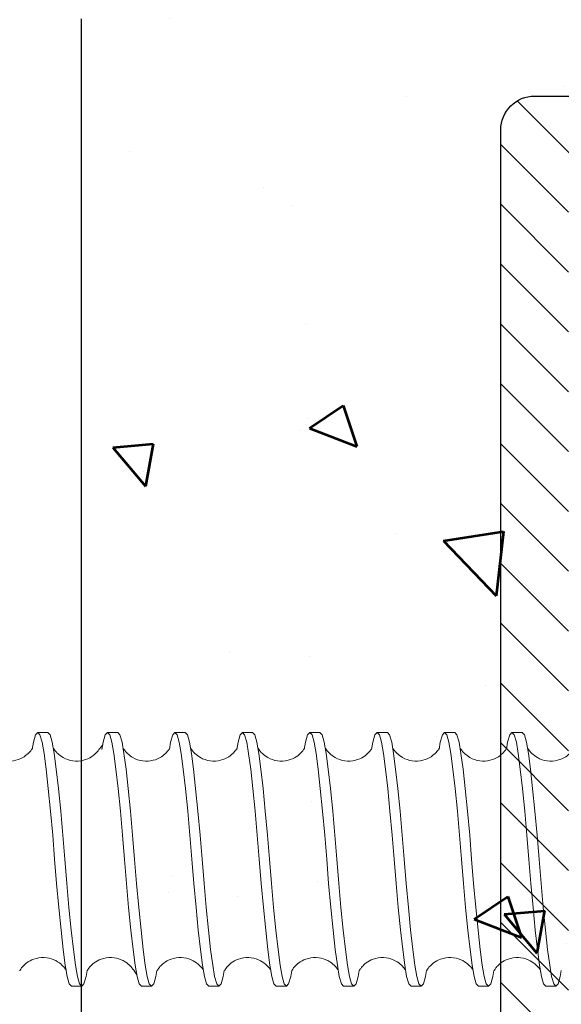
# Model space of a CAD drawing. Units: millimetres. Extents: x 1146 to 2909, y 3238 to 3788.
# Drawn here: x 1789 to 1805, y 3574 to 3603 of the extents above; entities that cross this region are included whole.
import ezdxf

# ---------------------------------------------------------------- set-up
doc = ezdxf.new("R2010")
doc.units = ezdxf.units.MM
doc.layers.add('XC', color=2, linetype='Continuous')

# ---------------------------------------------------------------- blocks, each defined once
blk = doc.blocks.new('AW60PV01f')
at = {"lineweight": 53}
h = blk.add_hatch(dxfattribs=at)
h.set_pattern_fill('AR-CONC', color=0, scale=2, style=0)
h.set_pattern_definition([(49.99999999999999, (0, 0), (14.34520365201507, -1.255042699651902), [1.5, -16.5]), (355, (0, 0), (-2.77502667226, 15.04384267400024), [1.2, -13.2]), (100.4514, (1.1954336, -0.1045868), (11.57018763428043, 13.78879084121907), [1.2748038, -14.02284224]), (46.18420000000001, (0, 4), (21.34482097251289, -3.310380286580362), [2.25, -24.75]), (96.6356, (1.7787349, 3.72413386), (18.69325411097407, 19.48235741800884), [1.91220576, -21.03426]), (351.1842, (0, 4), (18.69323890267254, 19.48237201850649), [1.8, -19.8]), (21, (2, 3), (11.93814104236923, -8.052377813306776), [1.5, -16.5]), (326.0000000000001, (2, 3), (4.866306638431634, 14.50300090093706), [1.2, -13.2]), (71.4514, (2.99484466, 2.32896788), (16.8044525716298, 6.450609934199048), [1.2748038, -14.02284224]), (37.50000000000001, (0, 0), (0.2431971063458134, 6.65787707662623), [0, -13.04, 0, -13.4, 0, -13.25]), (7.499999999999999, (0, 0), (5.261390748842972, 7.888234237647205), [0, -7.64, 0, -12.74, 0, -5.05]), (327.5, (-4.46, 0), (10.67644872344818, -0.451097434687596), [0, -5, 0, -15.6, 0, -20.7]), (317.5, (-6.46, 0), (11.66372338684772, 2.002099646646353), [0, -6.5, 0, -10.36, 0, -14.7])])
h.paths.add_polyline_path([(-9.827416261814733, 123.9923414887261, -0.1622776601684129), (-9.727416261814946, 124.2923414887262, 0.8672954016950952), (-10.42741626181484, 124.9923414887262, -0.1622776601683542), (-10.72741626181482, 124.8923414887262), (-62.92741626181464, 124.8923414887262, -0.1622776601682608), (-63.22741626181444, 124.9923414887262, 0.867295401694978), (-63.92741626181456, 124.2923414887265, -0.1622776601686552), (-63.82741626181473, 123.9923414887261), (-63.82741626181428, 62.09234165872618, 0.4142135623730951), (-63.32741626181428, 61.59234165872618), (-62.32741626181428, 61.59234165872618, -0.4142135623730951), (-61.82741626181428, 61.09234165872618), (-61.82741626181428, 59.09234165872618, -0.4142135623730951), (-62.32741626181428, 58.59234165872618), (-62.92741626181464, 58.59234165872618, -0.162277660168243), (-63.22741626181444, 58.69234165872602, 0.8672954016958806), (-63.92741626181446, 57.99234165872604, -0.1622776601682894), (-63.82741626181428, 57.69234165872621), (-63.82741626181428, 56.99234165872616, -0.1622776601684595), (-63.92741626181432, 56.69234165872609, 0.8672954016951842), (-63.22741626181457, 55.99234165872622, -0.1622776601683167), (-62.92741626181464, 56.09234165872618), (-20.22741015829865, 56.09234165872613), (-10.72741626181482, 56.09234165872618, -0.1622776601682222), (-10.42741626181509, 55.9923416587263, 0.8672954016953613), (-9.727416261814843, 56.6923416587262, -0.1622776601683769), (-9.827416261814733, 56.99234165872616), (-9.827416261814733, 57.69234165872621, -0.1622776601684519), (-9.727416261814819, 57.99234165872623, 0.8672954016948611), (-10.42741626181488, 58.69234165872614, -0.1622776601683596), (-10.72741626181482, 58.59234165872618), (-11.32741626181473, 58.59234165872618, -0.4142135623730951), (-11.82741626181473, 59.09234165872618), (-11.82741626181473, 61.09234165872618, -0.4142135623730951), (-11.32741626181473, 61.59234165872618), (-10.32741626181473, 61.59234165872618, 0.4142135623730951), (-9.827416261814733, 62.09234165872618)])
at = {"layer": 'XC', "color": 0, "linetype": 'Continuous'}
blk.add_line((-63.82741626181473, 123.9923414887261), (-63.82741626181428, 62.09234165872618), dxfattribs=at)
blk = doc.blocks.new('Vamzdis 50x30x2mm plieninis')
h = blk.add_hatch()
h.set_pattern_fill('ANSI31', color=0, scale=10, style=0)
h.set_pattern_definition([(45, (0, 0), (-0.8838834764831843, 0.8838834764831844), [])])
h.paths.add_polyline_path([(-12.54624820186291, -29.05813560254683, 0.414213562373095), (-13.54624820186291, -28.05813560254683), (-41.54624820186292, -28.05813560254683, 0.4142135623730951), (-42.54624820186292, -29.05813560254683), (-42.54624820186292, -77.05813560254683, 0.4142135623730951), (-41.54624820186292, -78.05813560254683), (-13.54624820186291, -78.05813560254683, 0.4142135623730951), (-12.54624820186291, -77.05813560254683)])
h.paths.add_polyline_path([(-14.54624820186291, -75.05813560254683, -0.4142135623730951), (-15.54624820186291, -76.05813560254683), (-39.54624820186291, -76.05813560254683, -0.4142135623730951), (-40.54624820186291, -75.05813560254683), (-40.54624820186291, -31.05813560254683, -0.4142135623730951), (-39.54624820186291, -30.05813560254683), (-15.54624820186291, -30.05813560254683, -0.4142135623730951), (-14.54624820186291, -31.05813560254683)], flags=16)
at = {"color": 0}
blk.add_lwpolyline([(-42.54624820186292, -29.05813560254683), (-42.54624820186292, -77.05813560254683, 0.414213562373095), (-41.54624820186292, -78.05813560254683), (-13.54624820186291, -78.05813560254683, 0.414213562373095), (-12.54624820186291, -77.05813560254683), (-12.54624820186291, -29.05813560254683, 0.4142135623730949), (-13.54624820186291, -28.05813560254683), (-41.54624820186292, -28.05813560254683, 0.4142135623730951)], format="xyb", close=True, dxfattribs=at)
blk = doc.blocks.new('ASR17')
at = {"color": 7, "linetype": 'Continuous', "lineweight": 15, "flags": 128}
for points in [[(3.288082861859039, -42.82078088453864), (3.459728640771573, -42.84961221254753), (3.675897425360745, -42.91206845753959), (3.750863807077621, -42.97838618397827), (3.675897659555631, -43.04470391041696), (3.459729095524381, -43.10716015540902), (3.123955466679035, -43.16356005854914), (2.664588317542439, -43.22397800905082), (2.088966023333342, -43.28941543920382), (1.425960571770702, -43.35617821661299), (0.715498351878523, -43.42031926757181), (0.0008643956443847856, -43.47838618397827), (-0.7137695821629677, -43.53645310038473), (-1.424231868795687, -43.60059415134356), (-2.087237431417634, -43.66735692875272), (-2.662859874835704, -43.73279435890572), (-3.122227200936322, -43.79321230940741), (-3.45800102661633, -43.84961221254753), (-3.674169811205502, -43.91206845753959), (-3.749136192922379, -43.97838618397827), (-3.749136134373657, -43.97838623577218)], [(-3.242350312553754, -44.44338308654324), (-3.458001481390966, -44.4071601554092), (-3.674170045424034, -44.34470391041714), (-3.749136192946935, -44.27838618397845), (-3.674169811230058, -44.21206845753886), (-3.458001026639067, -44.14961221254771), (-3.12222720095815, -44.09321230940759), (-2.662859874853893, -44.0327943589059), (-2.087237431431276, -43.967356928752), (-1.424231868805691, -43.90059415134374), (-0.7137695821675152, -43.83645310038492), (0.0008643956443847856, -43.77838618397845), (0.7154983518830704, -43.72031926757109), (1.425960571780706, -43.65617821661317), (2.088966023346984, -43.589415439204), (2.664588317560629, -43.5239780090501), (3.123955466700863, -43.46356005854932), (3.459729095547118, -43.4071601554092), (3.675897659580187, -43.34470391041714), (3.750863807103087, -43.27838618397845), (3.750863748554366, -43.27838623577236)], [(3.287727220841589, -44.81307279786961), (3.459372999754123, -44.8419041258785), (3.675541784343295, -44.90436037087056), (3.750508166060172, -44.97067809730925), (3.675542018538181, -45.03699582374793), (3.459373454506931, -45.09945206873999), (3.123599825661586, -45.15585197188011), (2.664232676524989, -45.2162699223818), (2.088610382315892, -45.2817073525348), (1.425604930753252, -45.34847012994396), (0.7151427108610733, -45.41261118090279), (0.0005087546269351151, -45.47067809730925), (-0.7141252231804174, -45.52874501371571), (-1.424587509813136, -45.59288606467453), (-2.087593072435084, -45.6596488420837), (-2.663215515853153, -45.72508627223669), (-3.122582841953772, -45.78550422273838), (-3.45835666763378, -45.8419041258785), (-3.674525452222952, -45.90436037087056), (-3.749491833939828, -45.97067809730925), (-3.749491775391107, -45.97067814910315)], [(-3.242705953571203, -46.43567499987421), (-3.458357122408415, -46.39945206874017), (-3.674525686441484, -46.33699582374811), (-3.749491833964385, -46.27067809730943), (-3.674525452247508, -46.20436037086984), (-3.458356667656517, -46.14190412587868), (-3.1225828419756, -46.08550422273856), (-2.663215515871343, -46.02508627223688), (-2.087593072448726, -45.95964884208297), (-1.424587509823141, -45.89288606467471), (-0.7141252231849649, -45.82874501371589), (0.0005087546269351151, -45.77067809730943), (0.7151427108656208, -45.71261118090206), (1.425604930763257, -45.64847012994414), (2.088610382329534, -45.58170735253498), (2.664232676543179, -45.51626992238107), (3.123599825683414, -45.45585197188029), (3.459373454529668, -45.39945206874017), (3.675542018562737, -45.33699582374811), (3.750508166085638, -45.27067809730943), (3.750508107536916, -45.27067814910333)], [(3.286760049295481, -46.80526199240535), (3.458405828208015, -46.83409332041424), (3.674574612797187, -46.8965495654063), (3.749540994514064, -46.96286729184499), (3.674574846992073, -47.02918501828367), (3.458406282960823, -47.09164126327573), (3.122632654115478, -47.14804116641585), (2.663265504978881, -47.20845911691754), (2.087643210769784, -47.27389654707054), (1.424637759207144, -47.3406593244797), (0.7141755393149651, -47.40480037543853), (-0.0004584169191730325, -47.46286729184499), (-0.7150923947265255, -47.52093420825145), (-1.425554681359245, -47.58507525921027), (-2.088560243981192, -47.65183803661944), (-2.664182687399261, -47.71727546677243), (-3.12355001349988, -47.77769341727412), (-3.459323839179888, -47.83409332041424), (-3.67549262376906, -47.8965495654063), (-3.750459005485936, -47.96286729184499), (-3.750458946937215, -47.96286734363889)], [(-3.243673125117311, -48.42786419440995), (-3.459324293954523, -48.39164126327591), (-3.675492857987592, -48.32918501828385), (-3.750459005510493, -48.26286729184517), (-3.675492623793616, -48.19654956540558), (-3.459323839202625, -48.13409332041442), (-3.123550013521708, -48.0776934172743), (-2.664182687417451, -48.01727546677262), (-2.088560243994834, -47.95183803661871), (-1.425554681369249, -47.88507525921045), (-0.715092394731073, -47.82093420825163), (-0.0004584169191730325, -47.76286729184517), (0.7141755393195126, -47.7048003754378), (1.424637759217148, -47.64065932447988), (2.087643210783426, -47.57389654707072), (2.663265504997071, -47.50845911691681), (3.122632654137306, -47.44804116641603), (3.45840628298356, -47.39164126327591), (3.674574847016629, -47.32918501828385), (3.749540994539529, -47.26286729184517), (3.749540935990808, -47.26286734363907)], [(3.287831089252904, -48.79779354536799), (3.459476868165439, -48.82662487337689), (3.675645652754611, -48.88908111836895), (3.750612034471487, -48.95539884480763), (3.675645886949496, -49.02171657124632), (3.459477322918247, -49.08417281623838), (3.123703694072901, -49.1405727193785), (2.664336544936305, -49.20099066988018), (2.088714250727207, -49.26642810003318), (1.425708799164568, -49.33319087744235), (0.7152465792723888, -49.39733192840117), (0.0006126230382506037, -49.45539884480763), (-0.7140213547691019, -49.51346576121409), (-1.424483641401821, -49.57760681217292), (-2.087489204023768, -49.64436958958208), (-2.663111647441838, -49.70980701973508), (-3.122478973542457, -49.77022497023677), (-3.458252799222464, -49.82662487337689), (-3.674421583811636, -49.88908111836895), (-3.749387965528513, -49.95539884480763), (-3.749387906979791, -49.95539889660154)], [(-3.242602085159888, -50.42039574737259), (-3.4582532539971, -50.38417281623856), (-3.674421818030169, -50.3217165712465), (-3.749387965553069, -50.25539884480781), (-3.674421583836192, -50.18908111836822), (-3.458252799245201, -50.12662487337707), (-3.122478973564284, -50.07022497023695), (-2.663111647460028, -50.00980701973526), (-2.087489204037411, -49.94436958958136), (-1.424483641411825, -49.8776068121731), (-0.7140213547736494, -49.81346576121427), (0.0006126230382506037, -49.75539884480781), (0.7152465792769362, -49.69733192840044), (1.425708799174572, -49.63319087744253), (2.08871425074085, -49.56642810003336), (2.664336544954494, -49.50099066987946), (3.123703694094729, -49.44057271937868), (3.459477322940984, -49.38417281623856), (3.675645886974053, -49.3217165712465), (3.750612034496953, -49.25539884480781), (3.750611975948232, -49.25539889660172)], [(3.287332174796575, -50.79006139305648), (3.458977953709109, -50.81889272106537), (3.675146738298281, -50.88134896605743), (3.750113120015158, -50.94766669249611), (3.675146972493167, -51.0139844189348), (3.458978408461917, -51.07644066392686), (3.123204779616572, -51.13284056706698), (2.663837630479975, -51.19325851756867), (2.088215336270878, -51.25869594772166), (1.425209884708238, -51.32545872513083), (0.7147476648160591, -51.38959977608965), (0.000113708581920946, -51.44766669249611), (-0.7145202692254315, -51.50573360890257), (-1.424982555858151, -51.5698746598614), (-2.087988118480098, -51.63663743727056), (-2.663610561898167, -51.70207486742356), (-3.122977887998786, -51.76249281792525), (-3.458751713678794, -51.81889272106537), (-3.674920498267966, -51.88134896605743), (-3.749886879984842, -51.94766669249611), (-3.749886821436121, -51.94766674429002)], [(-3.243100999616217, -52.41266359506108), (-3.458752168453429, -52.37644066392704), (-3.674920732486498, -52.31398441893498), (-3.749886880009399, -52.2476666924963), (-3.674920498292522, -52.1813489660567), (-3.458751713701531, -52.11889272106555), (-3.122977888020614, -52.06249281792543), (-2.663610561916357, -52.00207486742374), (-2.08798811849374, -51.93663743726984), (-1.424982555868155, -51.86987465986158), (-0.714520269229979, -51.80573360890276), (0.000113708581920946, -51.7476666924963), (0.7147476648206066, -51.68959977608893), (1.425209884718242, -51.62545872513101), (2.08821533628452, -51.55869594772184), (2.663837630498165, -51.49325851756794), (3.123204779638399, -51.43284056706716), (3.458978408484654, -51.37644066392704), (3.675146972517723, -51.31398441893498), (3.750113120040623, -51.2476666924963), (3.750113061491902, -51.2476667442902)], [(3.287786246564792, -52.7824893138602), (3.459432025477327, -52.81132064186909), (3.675600810066499, -52.87377688686115), (3.750567191783375, -52.94009461329983), (3.675601044261384, -53.00641233973852), (3.459432480230134, -53.06886858473058), (3.123658851384789, -53.1252684878707), (2.664291702248192, -53.18568643837239), (2.088669408039095, -53.25112386852538), (1.425663956476455, -53.31788664593455), (0.7152017365842767, -53.38202769689337), (0.0005677803501384915, -53.44009461329983), (-0.714066197457214, -53.49816152970629), (-1.424528484089933, -53.56230258066512), (-2.08753404671188, -53.62906535807429), (-2.66315649012995, -53.69450278822728), (-3.122523816230569, -53.75492073872897), (-3.458297641910576, -53.81132064186909), (-3.674466426499748, -53.87377688686115), (-3.749432808216625, -53.94009461329983), (-3.749432749667903, -53.94009466509374)], [(-3.242646927848, -54.4050915158648), (-3.458298096685212, -54.36886858473076), (-3.674466660718281, -54.3064123397387), (-3.749432808241181, -54.24009461330002), (-3.674466426524305, -54.17377688686042), (-3.458297641933314, -54.11132064186927), (-3.122523816252397, -54.05492073872915), (-2.66315649014814, -53.99450278822746), (-2.087534046725523, -53.92906535807356), (-1.424528484099937, -53.8623025806653), (-0.7140661974617615, -53.79816152970648), (0.0005677803501384915, -53.74009461330002), (0.7152017365888241, -53.68202769689265), (1.42566395648646, -53.61788664593473), (2.088669408052738, -53.55112386852556), (2.664291702266382, -53.48568643837166), (3.123658851406617, -53.42526848787088), (3.459432480252872, -53.36886858473076), (3.675601044285941, -53.3064123397387), (3.750567191808841, -53.24009461330002), (3.75056713326012, -53.24009466509392)], [(3.28861493369277, -54.77498015881338), (3.460260712605304, -54.80381148682227), (3.676429497194476, -54.86626773181433), (3.751395878911353, -54.93258545825302), (3.676429731389362, -54.9989031846917), (3.460261167358112, -55.06135942968376), (3.124487538512767, -55.11775933282388), (2.66512038937617, -55.17817728332557), (2.089498095167073, -55.24361471347856), (1.426492643604433, -55.31037749088773), (0.7160304237122546, -55.37451854184656), (0.001396467478116392, -55.43258545825302), (-0.7132375103292361, -55.49065237465948), (-1.423699796961955, -55.5547934256183), (-2.086705359583902, -55.62155620302747), (-2.662327803001972, -55.68699363318046), (-3.121695129102591, -55.74741158368215), (-3.457468954782598, -55.80381148682227), (-3.67363773937177, -55.86626773181433), (-3.748604121088647, -55.93258545825302), (-3.748604062539926, -55.93258551004692)], [(-3.241818240720022, -56.39758236081798), (-3.457469409557234, -56.36135942968394), (-3.673637973590303, -56.29890318469188), (-3.748604121113203, -56.2325854582532), (-3.673637739396327, -56.1662677318136), (-3.457468954805336, -56.10381148682245), (-3.121695129124419, -56.04741158368233), (-2.662327803020162, -55.98699363318065), (-2.086705359597545, -55.92155620302674), (-1.42369979697196, -55.85479342561848), (-0.7132375103337836, -55.79065237465966), (0.001396467478116392, -55.7325854582532), (0.716030423716802, -55.67451854184583), (1.426492643614438, -55.61037749088791), (2.089498095180716, -55.54361471347875), (2.66512038939436, -55.47817728332484), (3.124487538534595, -55.41775933282406), (3.46026116738085, -55.36135942968394), (3.676429731413918, -55.29890318469188), (3.751395878936819, -55.2325854582532), (3.751395820388097, -55.2325855100471)], [(3.287129638622901, -56.83899194421497), (3.458775417535435, -56.86782327222386), (3.674944202124607, -56.93027951721592), (3.749910583841483, -56.99659724365461), (3.674944436319493, -57.06291497009329), (3.458775872288243, -57.12537121508535), (3.123002243442897, -57.18177111822547), (2.663635094306301, -57.24218906872716), (2.088012800097204, -57.30762649888015), (1.425007348534564, -57.37438927628932), (0.714545128642385, -57.43853032724815), (-8.882759175321553e-05, -57.49659724365461), (-0.7147228053991057, -57.55466416006107), (-1.425185092031825, -57.61880521101989), (-2.088190654653772, -57.68556798842906), (-2.663813098071842, -57.75100541858205), (-3.12318042417246, -57.81142336908374), (-3.458954249852468, -57.86782327222386), (-3.67512303444164, -57.93027951721592), (-3.750089416158517, -57.99659724365461), (-3.750089357609795, -57.99659729544851)], [(-3.243303535789892, -58.46159414621957), (-3.458954704627104, -58.42537121508553), (-3.675123268660172, -58.36291497009347), (-3.750089416183073, -58.29659724365479), (-3.675123034466196, -58.23027951721519), (-3.458954249875205, -58.16782327222404), (-3.123180424194288, -58.11142336908392), (-2.663813098090031, -58.05100541858224), (-2.088190654667414, -57.98556798842833), (-1.425185092041829, -57.91880521102007), (-0.7147228054036532, -57.85466416006125), (-8.882759175321553e-05, -57.79659724365479), (0.7145451286469324, -57.73853032724742), (1.425007348544568, -57.6743892762895), (2.088012800110846, -57.60762649888034), (2.663635094324491, -57.54218906872643), (3.123002243464725, -57.48177111822565), (3.45877587231098, -57.42537121508553), (3.674944436344049, -57.36291497009347), (3.749910583866949, -57.29659724365479), (3.749910525318228, -57.29659729544869)]]:
    blk.add_lwpolyline(points, dxfattribs=at)
at = {"color": 7, "linetype": 'Continuous', "lineweight": 15}
for points, knots in [([(-3.267256620409171, -42.44684792315593), (-3.263605501317215, -42.45083564599236), (-3.256266355788284, -42.45885140157088), (-3.158862335056256, -42.52682999976741), (-3.016628552079055, -42.68495191113061), (-2.904275375923135, -42.93390255326131), (-2.885953247216094, -43.24133429235417), (-2.981065580137511, -43.51448178449346), (-3.111022111925195, -43.68190283086324), (-3.213886491035737, -43.76919456323094), (-3.264225338120013, -43.80166053257153), (-3.267103521723584, -43.80663029757807), (-3.268664691627237, -43.8093259725697)], [0, 0, 0, 0, 0.09719842661378843, 0.1953793837692091, 0.2988879040972426, 0.4176790941561073, 0.5517527091174187, 0.6832312886678823, 0.7780830397186477, 0.8434786892720749, 0.9151004962162933, 1, 1, 1, 1]), ([(3.290062551182928, -44.81148783780191), (3.291640770597041, -44.81104310931823), (3.295247143067172, -44.81002686496959), (3.25961568434559, -44.79164809227859), (3.163095246302873, -44.72149919705225), (3.044723078968673, -44.59693087214328), (2.927070621408348, -44.38425686921801), (2.881313120524283, -44.08803943587554), (2.9489411699833, -43.79936275062937), (3.091302154256482, -43.58443154014549), (3.215040783868062, -43.47603765973417), (3.270441082300749, -43.44243217951862), (3.259549894461998, -43.4420141381579), (3.256653909435045, -43.44190298026206)], [0, 0, 0, 0, 0.0595220001621524, 0.1360130922313463, 0.195237953886914, 0.2714903495346223, 0.3750789793607773, 0.5036120389736952, 0.6294074078791094, 0.7454957017221926, 0.8525241574313704, 0.9607859272822682, 0.9999999999999999, 0.9999999999999999, 0.9999999999999999, 0.9999999999999999]), ([(-3.267612261426621, -44.4391398364869), (-3.263961142334665, -44.44312755932333), (-3.256621996805734, -44.45114331490186), (-3.159217976073705, -44.51912191309839), (-3.016984193096505, -44.67724382446158), (-2.904631016940584, -44.92619446659228), (-2.886308888233543, -45.23362620568514), (-2.98142122115496, -45.50677369782443), (-3.111377752942644, -45.67419474419421), (-3.214242132053187, -45.76148647656191), (-3.264580979137463, -45.79395244590251), (-3.267459162741034, -45.79892221090904), (-3.269020332644686, -45.80161788590067)], [0, 0, 0, 0, 0.09719842661378843, 0.1953793837692091, 0.2988879040972426, 0.4176790941561073, 0.5517527091174187, 0.6832312886678823, 0.7780830397186477, 0.8434786892720749, 0.9151004962162933, 1, 1, 1, 1]), ([(3.289095379636819, -46.80367703233765), (3.290673599050933, -46.80323230385397), (3.294279971521064, -46.80221605950533), (3.258648512799482, -46.78383728681433), (3.162128074756765, -46.71368839158799), (3.043755907422565, -46.58912006667902), (2.926103449862239, -46.37644606375375), (2.880345948978174, -46.08022863041128), (2.947973998437192, -45.79155194516511), (3.090334982710374, -45.57662073468123), (3.214073612321954, -45.46822685426991), (3.269473910754641, -45.43462137405436), (3.258582722915889, -45.43420333269364), (3.255686737888936, -45.4340921747978)], [0, 0, 0, 0, 0.0595220001621524, 0.1360130922313463, 0.195237953886914, 0.2714903495346223, 0.3750789793607773, 0.5036120389736952, 0.6294074078791094, 0.7454957017221926, 0.8525241574313704, 0.9607859272822682, 0.9999999999999999, 0.9999999999999999, 0.9999999999999999, 0.9999999999999999]), ([(-3.268579432972729, -46.43132903102264), (-3.264928313880773, -46.43531675385907), (-3.257589168351842, -46.4433325094376), (-3.160185147619814, -46.51131110763413), (-3.017951364642613, -46.66943301899732), (-2.905598188486692, -46.91838366112802), (-2.887276059779651, -47.22581540022088), (-2.982388392701068, -47.49896289236017), (-3.112344924488752, -47.66638393872995), (-3.215209303599295, -47.75367567109765), (-3.265548150683571, -47.78614164043825), (-3.268426334287142, -47.79111140544478), (-3.269987504190794, -47.79380708043641)], [0, 0, 0, 0, 0.09719842661378843, 0.1953793837692091, 0.2988879040972426, 0.4176790941561073, 0.5517527091174187, 0.6832312886678823, 0.7780830397186477, 0.8434786892720749, 0.9151004962162933, 1, 1, 1, 1]), ([(3.290166419594243, -48.79620858530029), (3.291744639008357, -48.79576385681662), (3.295351011478488, -48.79474761246797), (3.259719552756906, -48.77636883977698), (3.163199114714189, -48.70621994455064), (3.044826947379988, -48.58165161964166), (2.927174489819663, -48.36897761671639), (2.881416988935598, -48.07276018337393), (2.949045038394615, -47.78408349812776), (3.091406022667798, -47.56915228764387), (3.215144652279378, -47.46075840723256), (3.270544950712065, -47.427152927017), (3.259653762873313, -47.42673488565629), (3.25675777784636, -47.42662372776044)], [0, 0, 0, 0, 0.0595220001621524, 0.1360130922313463, 0.195237953886914, 0.2714903495346223, 0.3750789793607773, 0.5036120389736952, 0.6294074078791094, 0.7454957017221926, 0.8525241574313704, 0.9607859272822682, 0.9999999999999999, 0.9999999999999999, 0.9999999999999999, 0.9999999999999999]), ([(-3.267508393015305, -48.42386058398529), (-3.26385727392335, -48.42784830682172), (-3.256518128394418, -48.43586406240024), (-3.15911410766239, -48.50384266059677), (-3.016880324685189, -48.66196457195997), (-2.904527148529269, -48.91091521409066), (-2.886205019822228, -49.21834695318353), (-2.981317352743645, -49.49149444532281), (-3.111273884531329, -49.6589154916926), (-3.214138263641871, -49.7462072240603), (-3.264477110726148, -49.77867319340089), (-3.267355294329718, -49.78364295840743), (-3.268916464233371, -49.78633863339905)], [0, 0, 0, 0, 0.09719842661378843, 0.1953793837692091, 0.2988879040972426, 0.4176790941561073, 0.5517527091174187, 0.6832312886678823, 0.7780830397186477, 0.8434786892720749, 0.9151004962162933, 1, 1, 1, 1]), ([(3.289667505137913, -50.78847643298877), (3.291245724552027, -50.7880317045051), (3.294852097022158, -50.78701546015645), (3.259220638300576, -50.76863668746546), (3.162700200257859, -50.69848779223912), (3.044328032923659, -50.57391946733014), (2.926675575363333, -50.36124546440487), (2.880918074479268, -50.06502803106241), (2.948546123938286, -49.77635134581624), (3.090907108211468, -49.56142013533236), (3.214645737823048, -49.45302625492104), (3.270046036255735, -49.41942077470549), (3.259154848416983, -49.41900273334477), (3.25625886339003, -49.41889157544892)], [0, 0, 0, 0, 0.0595220001621524, 0.1360130922313463, 0.195237953886914, 0.2714903495346223, 0.3750789793607773, 0.5036120389736952, 0.6294074078791094, 0.7454957017221926, 0.8525241574313704, 0.9607859272822682, 0.9999999999999999, 0.9999999999999999, 0.9999999999999999, 0.9999999999999999]), ([(-3.268007307471635, -50.41612843167377), (-3.264356188379679, -50.4201161545102), (-3.257017042850748, -50.42813191008872), (-3.15961302211872, -50.49611050828526), (-3.017379239141519, -50.65423241964845), (-2.905026062985598, -50.90318306177915), (-2.886703934278557, -51.21061480087201), (-2.981816267199974, -51.4837622930113), (-3.111772798987658, -51.65118333938108), (-3.214637178098201, -51.73847507174878), (-3.264976025182477, -51.77094104108937), (-3.267854208786048, -51.77591080609591), (-3.2694153786897, -51.77860648108754)], [0, 0, 0, 0, 0.09719842661378843, 0.1953793837692091, 0.2988879040972426, 0.4176790941561073, 0.5517527091174187, 0.6832312886678823, 0.7780830397186477, 0.8434786892720749, 0.9151004962162933, 1, 1, 1, 1]), ([(3.290121576906131, -52.78090435379249), (3.291699796320245, -52.78045962530882), (3.295306168790376, -52.77944338096017), (3.259674710068794, -52.76106460826918), (3.163154272026077, -52.69091571304284), (3.044782104691876, -52.56634738813386), (2.927129647131551, -52.35367338520859), (2.881372146247486, -52.05745595186613), (2.949000195706503, -51.76877926661996), (3.091361179979685, -51.55384805613608), (3.215099809591266, -51.44545417572476), (3.270500108023953, -51.41184869550921), (3.259608920185201, -51.41143065414849), (3.256712935158248, -51.41131949625264)], [0, 0, 0, 0, 0.0595220001621524, 0.1360130922313463, 0.195237953886914, 0.2714903495346223, 0.3750789793607773, 0.5036120389736952, 0.6294074078791094, 0.7454957017221926, 0.8525241574313704, 0.9607859272822682, 0.9999999999999999, 0.9999999999999999, 0.9999999999999999, 0.9999999999999999]), ([(-3.267553235703417, -52.40855635247749), (-3.263902116611462, -52.41254407531392), (-3.256562971082531, -52.42055983089244), (-3.159158950350502, -52.48853842908898), (-3.016925167373302, -52.64666034045217), (-2.904571991217381, -52.89561098258287), (-2.88624986251034, -53.20304272167573), (-2.981362195431757, -53.47619021381502), (-3.111318727219441, -53.6436112601848), (-3.214183106329983, -53.7309029925525), (-3.26452195341426, -53.76336896189309), (-3.26740013701783, -53.76833872689963), (-3.268961306921483, -53.77103440189126)], [0, 0, 0, 0, 0.09719842661378843, 0.1953793837692091, 0.2988879040972426, 0.4176790941561073, 0.5517527091174187, 0.6832312886678823, 0.7780830397186477, 0.8434786892720749, 0.9151004962162933, 1, 1, 1, 1]), ([(3.290950264034109, -54.77339519874567), (3.292528483448223, -54.772950470262), (3.296134855918353, -54.77193422591336), (3.260503397196771, -54.75355545322236), (3.163982959154055, -54.68340655799602), (3.045610791819854, -54.55883823308704), (2.927958334259529, -54.34616423016178), (2.882200833375464, -54.04994679681931), (2.949828882834481, -53.76127011157314), (3.092189867107663, -53.54633890108926), (3.215928496719243, -53.43794502067794), (3.271328795151931, -53.40433954046239), (3.260437607313179, -53.40392149910167), (3.257541622286226, -53.40381034120583)], [0, 0, 0, 0, 0.0595220001621524, 0.1360130922313463, 0.195237953886914, 0.2714903495346223, 0.3750789793607773, 0.5036120389736952, 0.6294074078791094, 0.7454957017221926, 0.8525241574313704, 0.9607859272822682, 0.9999999999999999, 0.9999999999999999, 0.9999999999999999, 0.9999999999999999]), ([(-3.266724548575439, -54.40104719743067), (-3.263073429483484, -54.4050349202671), (-3.255734283954553, -54.41305067584562), (-3.158330263222524, -54.48102927404216), (-3.016096480245324, -54.63915118540535), (-2.903743304089403, -54.88810182753605), (-2.885421175382362, -55.19553356662891), (-2.980533508303779, -55.4686810587682), (-3.110490040091463, -55.63610210513798), (-3.213354419202005, -55.72339383750568), (-3.263693266286282, -55.75585980684627), (-3.266571449889852, -55.76082957185281), (-3.268132619793505, -55.76352524684444)], [0, 0, 0, 0, 0.09719842661378843, 0.1953793837692091, 0.2988879040972426, 0.4176790941561073, 0.5517527091174187, 0.6832312886678823, 0.7780830397186477, 0.8434786892720749, 0.9151004962162933, 1, 1, 1, 1]), ([(3.289464968964239, -56.83740698414726), (3.291043188378353, -56.83696225566359), (3.294649560848484, -56.83594601131495), (3.259018102126902, -56.81756723862395), (3.162497664084185, -56.74741834339761), (3.044125496749984, -56.62285001848863), (2.926473039189659, -56.41017601556337), (2.880715538305594, -56.1139585822209), (2.948343587764612, -55.82528189697473), (3.090704572037794, -55.61035068649085), (3.214443201649374, -55.50195680607953), (3.269843500082061, -55.46835132586398), (3.258952312243309, -55.46793328450326), (3.408225604628569, -55.37009984419819)], [0, 0, 0, 0, 0.0595220001621524, 0.1360130922313463, 0.195237953886914, 0.2714903495346223, 0.3750789793607773, 0.5036120389736952, 0.6294074078791094, 0.7454957017221926, 0.8525241574313704, 0.9607859272822682, 0.9999999999999999, 0.9999999999999999, 0.9999999999999999, 0.9999999999999999]), ([(-3.379846036265008, -56.37439782924525), (-3.264558724553353, -56.46904670566869), (-3.257219579024422, -56.47706246124721), (-3.159815558292394, -56.54504105944375), (-3.017581775315193, -56.70316297080694), (-2.905228599159273, -56.95211361293764), (-2.886906470452232, -57.2595453520305), (-2.982018803373649, -57.53269284416979), (-3.111975335161333, -57.70011389053957), (-3.214839714271875, -57.78740562290727), (-3.265178561356151, -57.81987159224786), (-3.268056744959722, -57.8248413572544), (-3.269617914863375, -57.82753703224603)], [0, 0, 0, 0, 0.09719842661378843, 0.1953793837692091, 0.2988879040972426, 0.4176790941561073, 0.5517527091174187, 0.6832312886678823, 0.7780830397186477, 0.8434786892720749, 0.9151004962162933, 1, 1, 1, 1]), ([(3.289105186623601, -58.82969820186008), (3.290683406037715, -58.82925347337641), (3.294289778507846, -58.82823722902776), (3.258658319786264, -58.80985845633677), (3.162137881743547, -58.73970956111043), (3.043765714409346, -58.61514123620145), (2.926113256849021, -58.40246723327618), (2.880355755964956, -58.10624979993372), (2.947983805423974, -57.81757311468755), (3.090344789697156, -57.60264190420367), (3.214083419308736, -57.49424802379235), (3.269483717741423, -57.4606425435768), (3.258592529902671, -57.46022450221608), (3.255696544875718, -57.46011334432023)], [0, 0, 0, 0, 0.0595220001621524, 0.1360130922313463, 0.195237953886914, 0.2714903495346223, 0.3750789793607773, 0.5036120389736952, 0.6294074078791094, 0.7454957017221926, 0.8525241574313704, 0.9607859272822682, 0.9999999999999999, 0.9999999999999999, 0.9999999999999999, 0.9999999999999999]), ([(-3.268569625985947, -58.45735020054508), (-3.264918506893991, -58.46133792338151), (-3.25757936136506, -58.46935367896003), (-3.160175340633032, -58.53733227715657), (-3.017941557655831, -58.69545418851976), (-2.905588381499911, -58.94440483065046), (-2.88726625279287, -59.25183656974332), (-2.982378585714287, -59.52498406188261), (-3.112335117501971, -59.69240510825239), (-3.215199496612513, -59.77969684062009), (-3.26553834369679, -59.81216280996068), (-3.26841652730036, -59.81713257496722), (-3.269977697204013, -59.81982824995885)], [0, 0, 0, 0, 0.09719842661378843, 0.1953793837692091, 0.2988879040972426, 0.4176790941561073, 0.5517527091174187, 0.6832312886678823, 0.7780830397186477, 0.8434786892720749, 0.9151004962162933, 1, 1, 1, 1])]:
    blk.add_open_spline(points, degree=3, knots=knots, dxfattribs=at)
for points in [[(3.750863807077621, -43.27838623577236), (3.750863807077621, -42.97838623577218)], [(-3.749136192922379, -43.97838623577218), (-3.749136192922379, -44.27838623577236)], [(3.750508166060172, -45.27067814910333), (3.750508166060172, -44.97067814910315)], [(-3.749491833939828, -45.97067814910315), (-3.749491833939828, -46.27067814910333)], [(3.749540994514064, -47.26286734363907), (3.749540994514064, -46.96286734363889)], [(-3.750459005485936, -47.96286734363889), (-3.750459005485936, -48.26286734363907)], [(3.750612034471487, -49.25539889660172), (3.750612034471487, -48.95539889660154)], [(-3.749387965528513, -49.95539889660154), (-3.749387965528513, -50.25539889660172)], [(3.750113120015158, -51.2476667442902), (3.750113120015158, -50.94766674429002)], [(-3.749886879984842, -51.94766674429002), (-3.749886879984842, -52.2476667442902)], [(3.750567191783375, -53.24009466509392), (3.750567191783375, -52.94009466509374)], [(-3.749432808216625, -53.94009466509374), (-3.749432808216625, -54.24009466509392)], [(3.751395878911353, -55.2325855100471), (3.751395878911353, -54.93258551004692)], [(-3.748604121088647, -55.93258551004692), (-3.748604121088647, -56.2325855100471)], [(3.749910583841483, -57.29659729544869), (3.749910583841483, -56.99659729544851)], [(-3.750089416158517, -57.99659729544851), (-3.750089416158517, -58.29659729544869)]]:
    blk.add_open_spline(points, degree=1, dxfattribs=at)

msp = doc.modelspace()

# ---------------------------------------------------------------- block references
at = {"color": 0, "lineweight": 53, "xscale": -1, "rotation": 180}
msp.add_blockref('AW60PV01f', (1854.314775741836, 3665.335625212819), dxfattribs=at)
at = {"color": 1, "xscale": -1.000021251652015, "yscale": 1.000021251646103, "zscale": 1.000021251648445}
msp.add_blockref('Vamzdis 50x30x2mm plieninis', (1790.33076565625, 3629.023145557978), dxfattribs=at)
at = {"color": 0, "rotation": 270}
msp.add_blockref('ASR17', (1847.487359477271, 3578.419185378265), dxfattribs=at)

doc.saveas('drawing.dxf')
